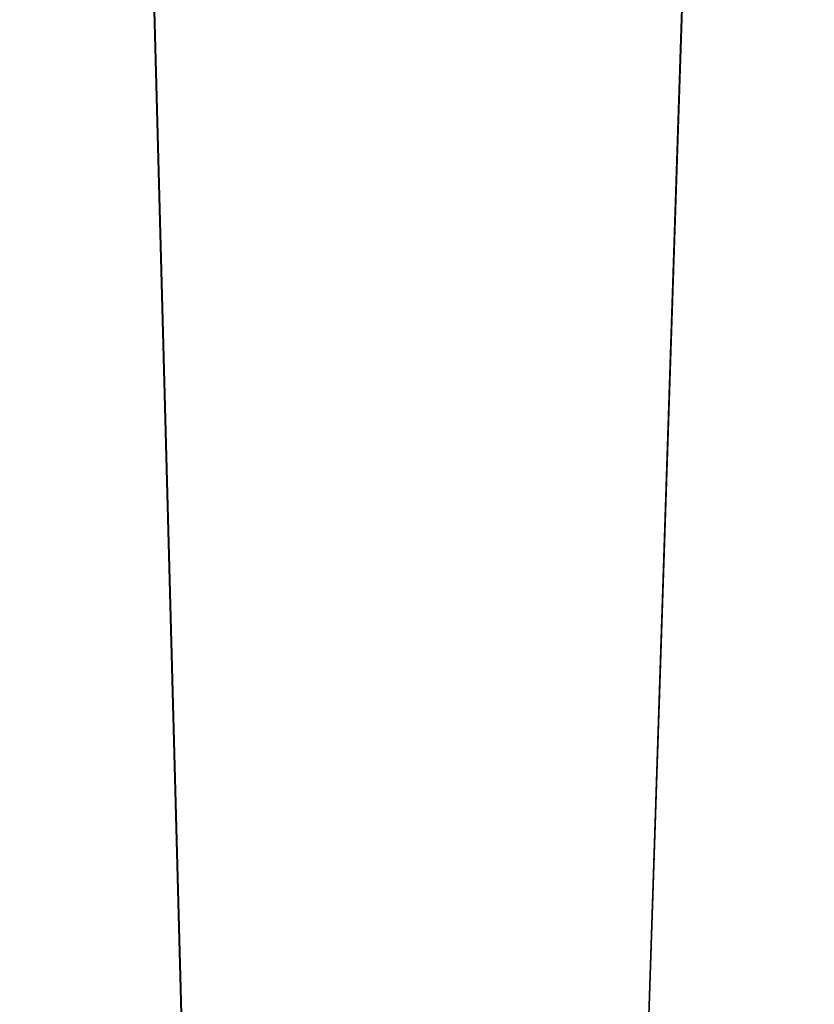
# Model space of a CAD drawing. Units: inches. Extents: x -47 to 204, y 0 to 264.
# Drawn here: x 103 to 103, y 153 to 153 of the extents above; entities that cross this region are included whole.
import ezdxf

# ---------------------------------------------------------------- set-up
doc = ezdxf.new("R2010")
doc.units = ezdxf.units.IN
doc.header["$MEASUREMENT"] = 0
doc.layers.get('0').update_dxf_attribs({"color": 10})

# ---------------------------------------------------------------- blocks, each defined once
blk = doc.blocks.new('ALMEA-7-3D')
at = {"lineweight": 18}
for points, invisible_edges in [([(7.66524, 11.16347, 15.77367), (7.93393, 11.33878, 13.80205), (-10.5396, -9.42771, 15.3013)], 12), ([(-10.5396, -9.42771, 15.3013), (7.93393, 11.33878, 13.80205), (-9.9786, -9.92444, 15.33359)], 2), ([(8.49493, 10.84205, 13.83434), (-9.9786, -9.92444, 15.33359), (7.93393, 11.33878, 13.80205)], 2), ([(9.9786, -9.92444, 15.33359), (-8.49493, 10.84205, 13.83434), (-7.93393, 11.33878, 13.80205)], 12), ([(10.5396, -9.42771, 15.3013), (-7.93393, 11.33878, 13.80205), (-7.66524, 11.16347, 15.77367)], 12), ([(-7.93393, 11.33878, 13.80205), (10.5396, -9.42771, 15.3013), (9.9786, -9.92444, 15.33359)], 12), ([(-10.5396, -9.42771, 15.3013), (-10.38349, -9.1255, 17.23845), (7.66524, 11.16347, 15.77367)], 12), ([(7.66524, 11.16347, 15.77367), (-10.38349, -9.1255, 17.23845), (8.22624, 10.66674, 15.80596)], 2), ([(-8.22624, 10.66674, 15.80596), (9.82249, -9.62222, 17.27073), (-7.66524, 11.16347, 15.77367)], 2), ([(-7.66524, 11.16347, 15.77367), (10.38349, -9.1255, 17.23845), (10.5396, -9.42771, 15.3013)], 12), ([(10.38349, -9.1255, 17.23845), (-7.66524, 11.16347, 15.77367), (9.82249, -9.62222, 17.27073)], 2), ([(8.49493, 10.84205, 13.83434), (8.22624, 10.66674, 15.80596), (-9.9786, -9.92444, 15.33359)], 2), ([(-8.22624, 10.66674, 15.80596), (-8.49493, 10.84205, 13.83434), (9.9786, -9.92444, 15.33359)], 12), ([(-9.82249, -9.62222, 17.27073), (8.22624, 10.66674, 15.80596), (-10.38349, -9.1255, 17.23845)], 2), ([(-9.82249, -9.62222, 17.27073), (-9.9786, -9.92444, 15.33359), (8.22624, 10.66674, 15.80596)], 2), ([(9.9786, -9.92444, 15.33359), (9.82249, -9.62222, 17.27073), (-8.22624, 10.66674, 15.80596)], 12)]:
    blk.add_3dface(points, dxfattribs=dict(at, invisible_edges=invisible_edges))
mesh = blk.add_polyface(dxfattribs=at)
corners = [(-10.01131, -10.60339, 18.32541), (-8.25254, -11.18078, 18.12422), (-6.4575, -11.64731, 17.95893), (-4.63359, -12, 17.83236), (-2.78866, -12.2365, 17.74672), (-0.93095, -12.35516, 17.70352), (0.93105, -12.35516, 17.70352), (2.78875, -12.23649, 17.74673), (4.63368, -11.99999, 17.83237), (6.45759, -11.64729, 17.95893), (8.25261, -11.18076, 18.12423), (10.01131, -10.60339, 18.32541), (10.48095, -10.38567, 18.38279), (10.90739, -10.09088, 18.43118), (11.27819, -9.72731, 18.46819), (11.58221, -9.30528, 18.49163), (11.80998, -8.83703, 18.4997), (11.95409, -8.33648, 18.49122), (12.24021, -6.60603, 18.42485), (12.4221, -4.86241, 18.33921), (12.49902, -3.11212, 18.23371), (12.47065, -1.36169, 18.10836), (12.33712, 0.38238, 17.96378), (12.09897, 2.11365, 17.80115), (11.75718, 3.82574, 17.62227), (11.50239, 4.64913, 17.52115), (11.13151, 5.42497, 17.40474), (10.65274, 6.13744, 17.27742), (10.07636, 6.77232, 17.1441), (9.41436, 7.31713, 17.00993), (8.2988, 8.03986, 16.81236), (7.12507, 8.66937, 16.63388), (5.90089, 9.20132, 16.47844), (4.63451, 9.63185, 16.34955), (3.33467, 9.95775, 16.25014), (2.01056, 10.17647, 16.18255), (0.67175, 10.28627, 16.14835), (-0.67199, 10.28626, 16.14835), (-2.0108, 10.17644, 16.18256), (-3.33489, 9.9577, 16.25016), (-4.63471, 9.63179, 16.34956), (-5.90106, 9.20125, 16.47846), (-7.1252, 8.66931, 16.6339), (-8.29888, 8.03981, 16.81238), (-9.41436, 7.31713, 17.00993), (-10.07641, 6.77226, 17.14412), (-10.65279, 6.13739, 17.27743), (-11.13154, 5.42491, 17.40475), (-11.50241, 4.64908, 17.52116), (-11.75718, 3.82574, 17.62227), (-12.099, 2.11347, 17.80117), (-12.33714, 0.38215, 17.9638), (-12.47066, -1.36194, 18.10838), (-12.49901, -3.11237, 18.23372), (-12.42208, -4.86264, 18.33922), (-12.24019, -6.60622, 18.42486), (-11.95409, -8.33648, 18.49122), (-11.81002, -8.83693, 18.4997), (-11.58232, -9.3051, 18.49163), (-11.27836, -9.72712, 18.4682), (-10.90757, -10.09074, 18.4312), (-10.48107, -10.38561, 18.38281)]
mesh.append_faces([[corners[k] for k in face] for face in [(58, 56, 57)]], dxfattribs={"vtx0": -1})
mesh.append_faces([[corners[k] for k in face] for face in [(18, 15, 17), (22, 19, 21), (31, 10, 30), (34, 8, 33), (2, 42, 1), (60, 49, 59), (56, 58, 55), (39, 4, 38), (47, 61, 46), (48, 60, 47), (52, 54, 51)]], dxfattribs={"vtx0": -1, "vtx1": -1})
mesh.append_faces([[corners[k] for k in face] for face in [(14, 18, 22), (51, 55, 59)]], dxfattribs={"vtx0": -1, "vtx1": -1, "vtx2": -1})
mesh.append_faces([[corners[k] for k in face] for face in [(27, 11, 12), (24, 13, 14), (14, 23, 24), (13, 25, 26), (12, 26, 27), (11, 27, 28), (9, 31, 32), (8, 32, 33), (7, 34, 35), (36, 5, 6), (38, 4, 5), (39, 3, 4), (46, 61, 0), (55, 58, 59), (51, 54, 55), (47, 60, 61), (1, 42, 43), (1, 43, 44), (2, 41, 42), (3, 39, 40), (3, 40, 41), (5, 37, 38), (59, 50, 51), (60, 48, 49), (0, 44, 45)]], dxfattribs={"vtx0": -1, "vtx2": -1})
mesh.append_faces([[corners[k] for k in face] for face in [(53, 54, 52)]], dxfattribs={"vtx1": -1})
mesh.append_faces([[corners[k] for k in face] for face in [(14, 15, 18), (18, 19, 22), (9, 10, 31), (8, 9, 32), (7, 8, 34), (12, 13, 26), (10, 11, 29), (6, 7, 35), (22, 23, 14), (24, 25, 13), (28, 29, 11), (29, 30, 10), (35, 36, 6), (0, 1, 44), (2, 3, 41), (49, 50, 59), (45, 46, 0), (36, 37, 5)]], dxfattribs={"vtx1": -1, "vtx2": -1})
mesh.append_faces([[corners[k] for k in face] for face in [(15, 16, 17), (19, 20, 21)]], dxfattribs={"vtx2": -1})
mesh = blk.add_polyface(dxfattribs=at)
corners = [(10.01131, -10.62068, 18.07322), (8.25254, -11.19801, 17.87293), (6.45749, -11.66449, 17.70837), (4.63359, -12.01714, 17.58236), (2.78869, -12.25361, 17.4971), (0.93102, -12.37226, 17.45408), (-0.93092, -12.37226, 17.45408), (-2.78859, -12.25361, 17.49709), (-4.6335, -12.01715, 17.58235), (-6.45741, -11.66451, 17.70836), (-8.25247, -11.19803, 17.87292), (-10.01131, -10.62068, 18.07322), (-10.48108, -10.40291, 18.13034), (-10.90759, -10.10804, 18.17848), (-11.27838, -9.74443, 18.21525), (-11.58234, -9.32243, 18.23848), (-11.81002, -8.85428, 18.24639), (-11.95409, -8.35385, 18.23782), (-12.24019, -6.6236, 18.17125), (-12.42208, -4.88003, 18.08548), (-12.49901, -3.12977, 17.97993), (-12.47066, -1.37934, 17.85461), (-12.33714, 0.36476, 17.71012), (-12.099, 2.09609, 17.54767), (-11.75718, 3.80838, 17.369), (-11.50242, 4.63171, 17.26806), (-11.13155, 5.40756, 17.15188), (-10.6528, 6.12005, 17.02486), (-10.07642, 6.75496, 16.89189), (-9.41436, 7.29986, 16.75806), (-8.29885, 8.0226, 16.56106), (-7.12515, 8.65214, 16.38308), (-5.901, 9.18411, 16.22808), (-4.63464, 9.61468, 16.09955), (-3.33483, 9.94059, 16.00044), (-2.01076, 10.15934, 15.93303), (-0.67198, 10.26916, 15.89892), (0.67173, 10.26917, 15.89892), (2.01052, 10.15937, 15.93302), (3.33461, 9.94064, 16.00042), (4.63444, 9.61473, 16.09954), (5.90083, 9.18418, 16.22807), (7.12502, 8.6522, 16.38306), (8.29877, 8.02265, 16.56104), (9.41436, 7.29986, 16.75806), (10.07637, 6.75502, 16.89188), (10.65276, 6.12011, 17.02485), (11.13152, 5.40762, 17.15187), (11.5024, 4.63177, 17.26805), (11.75718, 3.80838, 17.369), (12.09897, 2.09627, 17.54765), (12.33712, 0.36498, 17.7101), (12.47065, -1.37909, 17.85459), (12.49902, -3.12952, 17.97992), (12.4221, -4.8798, 18.08547), (12.24021, -6.62342, 18.17125), (11.95409, -8.35385, 18.23782), (11.80999, -8.85438, 18.24639), (11.58223, -9.32261, 18.23847), (11.27821, -9.74462, 18.21523), (10.90741, -10.10819, 18.17846), (10.48097, -10.40297, 18.13033)]
mesh.append_faces([[corners[k] for k in face] for face in [(24, 26, 23), (23, 28, 22), (20, 11, 19), (13, 18, 12), (12, 19, 11), (9, 32, 8), (41, 3, 40), (45, 1, 44), (47, 50, 46), (51, 45, 50), (4, 39, 3), (53, 0, 52), (52, 0, 51)]], dxfattribs={"vtx0": -1, "vtx1": -1})
mesh.append_faces([[corners[k] for k in face] for face in [(22, 28, 10), (51, 1, 45)]], dxfattribs={"vtx0": -1, "vtx1": -1, "vtx2": -1})
mesh.append_faces([[corners[k] for k in face] for face in [(23, 26, 27), (23, 27, 28), (8, 32, 33), (8, 33, 34), (7, 34, 35), (10, 29, 30), (9, 31, 32), (6, 35, 36), (12, 18, 19), (11, 21, 22), (35, 6, 7), (2, 41, 42), (3, 39, 40), (54, 61, 0), (55, 60, 61), (55, 59, 60), (59, 55, 56), (37, 5, 6)]], dxfattribs={"vtx0": -1, "vtx2": -1})
mesh.append_faces([[corners[k] for k in face] for face in [(25, 26, 24), (16, 17, 15)]], dxfattribs={"vtx1": -1})
mesh.append_faces([[corners[k] for k in face] for face in [(30, 31, 9), (28, 29, 10), (13, 14, 18), (14, 15, 17), (17, 18, 14), (20, 21, 11), (10, 11, 22), (9, 10, 30), (7, 8, 34), (36, 37, 6), (37, 38, 5), (38, 39, 4), (42, 43, 2), (45, 46, 50), (49, 50, 47), (43, 44, 1), (0, 1, 51), (2, 3, 41), (1, 2, 43), (4, 5, 38), (54, 55, 61), (53, 54, 0), (58, 59, 56)]], dxfattribs={"vtx1": -1, "vtx2": -1})
mesh.append_faces([[corners[k] for k in face] for face in [(47, 48, 49), (56, 57, 58)]], dxfattribs={"vtx2": -1})

msp = doc.modelspace()

# ---------------------------------------------------------------- linework, layer by layer
at = {"lineweight": 18, "invisible_edges": 15}
for points in [[(103.3133, 153.75623, 11.50852), (102.15632, 153.29209, 11.5004), (102.20161, 153.47487, 11.54863)], [(102.35513, 153.2035, 11.94539), (103.35775, 153.63469, 11.99148), (102.23462, 153.35891, 11.99847)], [(103.41846, 153.17234, 11.8147), (103.35775, 153.33837, 11.50852), (103.25259, 153.62593, 11.6853)], [(103.25259, 153.62593, 11.6853), (103.26117, 153.60248, 11.875), (103.41846, 153.17234, 11.8147)], [(103.26117, 153.60248, 11.625), (102.20161, 153.17855, 11.54863), (102.28953, 153.35736, 11.75)], [(103.26117, 153.60248, 11.875), (102.28953, 153.35736, 11.75), (102.41738, 153.24536, 11.95077)], [(103.41846, 153.17234, 11.8147), (103.26117, 153.60248, 11.875), (103.2926, 153.51654, 11.96651)], [(102.15632, 153.29209, 11.5004), (103.37846, 153.57807, 11.53349), (101.67445, 153.00809, 11.55657)], [(103.37846, 153.28174, 11.96651), (103.41846, 153.17234, 11.8147), (103.2926, 153.51654, 11.96651)], [(103.2926, 153.51654, 11.96651), (103.33553, 153.39914, 12), (103.37846, 153.28174, 11.96651)], [(102.46124, 153.1841, 11.75), (101.67445, 153.00809, 11.55657), (103.40988, 153.49213, 11.625)], [(103.40988, 153.49213, 11.875), (102.35513, 153.2035, 11.94539), (102.46124, 153.1841, 11.75)], [(102.93625, 153.29031, 26.33685), (102.95113, 153.46553, 26.65681), (102.97884, 153.40174, 25.70928)], [(103.3133, 153.45991, 11.50852), (102.15632, 152.99577, 11.5004), (102.20161, 153.17855, 11.54863)], [(102.23462, 153.06258, 11.99847), (103.3133, 153.45991, 11.99148), (102.41738, 153.24536, 11.95077)], [(102.96635, 153.46361, 22.76766), (103.00902, 153.40331, 21.92278), (102.9575, 153.28302, 21.66661)], [(103.03638, 153.33344, 24.21313), (103.01847, 153.41345, 25.11707), (103.07523, 153.45386, 24.7006)], [(103.03638, 153.33344, 24.21313), (103.07523, 153.45386, 24.7006), (103.10161, 153.42145, 24.10014)], [(103.00775, 153.35998, 23.99892), (103.0221, 153.44353, 23.38828), (103.03466, 153.29287, 23.05751)], [(103.0221, 153.44353, 23.38828), (103.0476, 153.36403, 22.42591), (103.046, 153.28467, 22.4969)], [(103.0221, 153.44353, 23.38828), (103.046, 153.28467, 22.4969), (103.03466, 153.29287, 23.05751)], [(103.09553, 153.4391, 21.53198), (103.02515, 153.30684, 21.06651), (103.00902, 153.40331, 21.92278)], [(103.03638, 153.33344, 24.21313), (103.10161, 153.42145, 24.10014), (103.10835, 153.36571, 23.50439)], [(103.09215, 153.42017, 21.72937), (103.06221, 153.27957, 21.83302), (103.0476, 153.36403, 22.42591)], [(103.09215, 153.42017, 21.72937), (103.08068, 153.28058, 21.24024), (103.06221, 153.27957, 21.83302)], [(103.14477, 153.38043, 20.5699), (103.08068, 153.28058, 21.24024), (103.09215, 153.42017, 21.72937)], [(103.42135, 153.35996, 5.70506), (103.46339, 153.27886, 5.70751), (103.39373, 153.42441, 6.35189)], [(103.14477, 153.38043, 20.5699), (103.26788, 153.41603, 19.53486), (103.17696, 153.30426, 19.47591)], [(103.01847, 153.41345, 25.11707), (102.98642, 153.31172, 25.0076), (102.97884, 153.40174, 25.70928)], [(103.03638, 153.33344, 24.21313), (102.98642, 153.31172, 25.0076), (103.01847, 153.41345, 25.11707)], [(103.10835, 153.36571, 23.50439), (103.18159, 153.41321, 23.25818), (103.12844, 153.31463, 22.80133)], [(103.02515, 153.30684, 21.06651), (102.9575, 153.28302, 21.66661), (103.00902, 153.40331, 21.92278)], [(102.99147, 153.37031, 25.81002), (103.04182, 153.29227, 26.04039), (102.97683, 153.40562, 26.45353)], [(102.959, 153.28035, 25.57337), (102.93625, 153.29031, 26.33685), (102.97884, 153.40174, 25.70928)], [(102.98642, 153.31172, 25.0076), (102.959, 153.28035, 25.57337), (102.97884, 153.40174, 25.70928)], [(103.08068, 153.28058, 21.24024), (103.14477, 153.38043, 20.5699), (103.10992, 153.21766, 20.22531)], [(103.14477, 153.38043, 20.5699), (103.13403, 153.19742, 19.52763), (103.10992, 153.21766, 20.22531)], [(103.17696, 153.30426, 19.47591), (103.13403, 153.19742, 19.52763), (103.14477, 153.38043, 20.5699)], [(103.06526, 153.23559, 25.11299), (102.99147, 153.37031, 25.81002), (103.0046, 153.33896, 24.99881)], [(103.11699, 153.36609, 20.79264), (103.06746, 153.2679, 20.39032), (103.02515, 153.30684, 21.06651)], [(103.06749, 153.26949, 23.22401), (103.03638, 153.33344, 24.21313), (103.10835, 153.36571, 23.50439)], [(103.10835, 153.36571, 23.50439), (103.12844, 153.31463, 22.80133), (103.06749, 153.26949, 23.22401)], [(103.00775, 153.35998, 23.99892), (103.0363, 153.26593, 24.40324), (103.0046, 153.33896, 24.99881)], [(103.04802, 153.23649, 23.77034), (103.0363, 153.26593, 24.40324), (103.00775, 153.35998, 23.99892)], [(103.03466, 153.29287, 23.05751), (103.04802, 153.23649, 23.77034), (103.00775, 153.35998, 23.99892)], [(103.046, 153.28467, 22.4969), (103.0476, 153.36403, 22.42591), (103.06221, 153.27957, 21.83302)], [(103.13676, 153.35863, 29.75), (103.10757, 153.31137, 29.12131), (103.21846, 153.23265, 29.02923)], [(103.16068, 153.24272, 28.53638), (103.10757, 153.31137, 29.12131), (103.0567, 153.3543, 28.8226)], [(103.17696, 153.30426, 19.47591), (103.28948, 153.34257, 18.60289), (103.21601, 153.24721, 18.45417)], [(102.35513, 152.90717, 11.94539), (103.35775, 153.33837, 11.99148), (102.23462, 153.06258, 11.99847)], [(103.06526, 153.23559, 25.11299), (103.0046, 153.33896, 24.99881), (103.0363, 153.26593, 24.40324)], [(103.14347, 153.23722, 21.91376), (103.12844, 153.31463, 22.80133), (103.20308, 153.3401, 22.33078)], [(103.39624, 153.23311, 11.57322), (103.35775, 153.33837, 11.50852), (103.41846, 153.17234, 11.6853)], [(103.41846, 153.17234, 11.6853), (103.35775, 153.33837, 11.50852), (103.41846, 153.17234, 11.8147)], [(103.03638, 153.33344, 24.21313), (102.99467, 153.21108, 24.35385), (102.98642, 153.31172, 25.0076)], [(103.03638, 153.33344, 24.21313), (103.0221, 153.14721, 23.38828), (102.99467, 153.21108, 24.35385)], [(103.06749, 153.26949, 23.22401), (103.0221, 153.14721, 23.38828), (103.03638, 153.33344, 24.21313)], [(103.08678, 153.20952, 22.4533), (103.06749, 153.26949, 23.22401), (103.12844, 153.31463, 22.80133)], [(103.08678, 153.20952, 22.4533), (103.12844, 153.31463, 22.80133), (103.14347, 153.23722, 21.91376)], [(102.959, 153.28035, 25.57337), (102.98642, 153.31172, 25.0076), (102.97771, 153.16169, 24.90836)], [(102.99467, 153.21108, 24.35385), (102.97771, 153.16169, 24.90836), (102.98642, 153.31172, 25.0076)], [(103.21846, 153.23265, 29.02923), (103.10757, 153.31137, 29.12131), (103.16068, 153.24272, 28.53638)], [(102.97772, 153.19871, 20.89581), (102.9575, 153.28302, 21.66661), (103.02515, 153.30684, 21.06651)], [(103.02515, 153.30684, 21.06651), (103.0255, 153.17527, 20.1523), (102.97772, 153.19871, 20.89581)], [(103.0255, 153.17527, 20.1523), (103.02515, 153.30684, 21.06651), (103.06746, 153.2679, 20.39032)], [(103.17428, 153.15492, 18.4178), (103.13403, 153.19742, 19.52763), (103.17696, 153.30426, 19.47591)], [(103.17696, 153.30426, 19.47591), (103.21601, 153.24721, 18.45417), (103.17428, 153.15492, 18.4178)], [(103.06709, 153.19103, 23.02738), (103.04802, 153.23649, 23.77034), (103.03466, 153.29287, 23.05751)], [(103.06836, 153.19192, 22.28555), (103.06709, 153.19103, 23.02738), (103.03466, 153.29287, 23.05751)], [(103.046, 153.28467, 22.4969), (103.06836, 153.19192, 22.28555), (103.03466, 153.29287, 23.05751)], [(103.13862, 153.29253, 20.0476), (103.08684, 153.20231, 19.72744), (103.06746, 153.2679, 20.39032)], [(103.16585, 153.19325, 27.52412), (103.16068, 153.24272, 28.53638), (103.08802, 153.28761, 27.8952)], [(102.15632, 152.99577, 11.5004), (103.37846, 153.28174, 11.53349), (101.67445, 152.71177, 11.55657)], [(102.97772, 153.19871, 20.89581), (102.93197, 153.15702, 21.41563), (102.9575, 153.28302, 21.66661)], [(103.06221, 153.27957, 21.83302), (103.06836, 153.19192, 22.28555), (103.046, 153.28467, 22.4969)], [(102.96125, 153.17386, 25.68872), (102.959, 153.28035, 25.57337), (102.97771, 153.16169, 24.90836)], [(103.08071, 153.17556, 21.49256), (103.06221, 153.27957, 21.83302), (103.08068, 153.28058, 21.24024)], [(103.06221, 153.27957, 21.83302), (103.08071, 153.17556, 21.49256), (103.06836, 153.19192, 22.28555)], [(103.0987, 153.13789, 20.76678), (103.08071, 153.17556, 21.49256), (103.08068, 153.28058, 21.24024)], [(103.10992, 153.21766, 20.22531), (103.0987, 153.13789, 20.76678), (103.08068, 153.28058, 21.24024)], [(103.27585, 153.28076, 29.75), (103.21846, 153.23265, 29.02923), (103.31551, 153.20114, 29.09703)], [(103.08678, 153.20952, 22.4533), (103.0221, 153.14721, 23.38828), (103.06749, 153.26949, 23.22401)], [(103.06746, 153.2679, 20.39032), (103.08684, 153.20231, 19.72744), (103.0255, 153.17527, 20.1523)], [(103.0363, 153.26593, 24.40324), (103.04802, 153.23649, 23.77034), (103.08869, 153.1789, 24.18559)], [(103.16154, 153.17908, 21.169), (103.14347, 153.23722, 21.91376), (103.22468, 153.26664, 21.39881)], [(103.31108, 153.26911, 17.67092), (103.25187, 153.20538, 17.63329), (103.21601, 153.24721, 18.45417)], [(102.99495, 153.10932, 27.89519), (102.91618, 153.25216, 28.42282), (102.94695, 153.18115, 27.68659)], [(103.16068, 153.24272, 28.53638), (103.24996, 153.14664, 27.72021), (103.28643, 153.16822, 28.39347)], [(103.16068, 153.24272, 28.53638), (103.16585, 153.19325, 27.52412), (103.24996, 153.14664, 27.72021)], [(103.16068, 153.24272, 28.53638), (103.28643, 153.16822, 28.39347), (103.21846, 153.23265, 29.02923)], [(103.17428, 153.15492, 18.4178), (103.21601, 153.24721, 18.45417), (103.20545, 153.14156, 17.75589)], [(103.25187, 153.20538, 17.63329), (103.20545, 153.14156, 17.75589), (103.21601, 153.24721, 18.45417)], [(103.08678, 153.20952, 22.4533), (103.14347, 153.23722, 21.91376), (103.09215, 153.12385, 21.72937)], [(103.14347, 153.23722, 21.91376), (103.16154, 153.17908, 21.169), (103.09215, 153.12385, 21.72937)], [(103.06709, 153.19103, 23.02738), (103.11213, 153.12222, 23.25818), (103.04802, 153.23649, 23.77034)], [(103.21846, 153.23265, 29.02923), (103.28643, 153.16822, 28.39347), (103.31551, 153.20114, 29.09703)], [(103.31551, 153.20114, 29.09703), (103.42574, 153.1845, 29.06239), (103.35934, 153.23402, 29.75)], [(103.11934, 153.22093, 26.9678), (103.18717, 153.1333, 26.54297), (103.16585, 153.19325, 27.52412)], [(103.10696, 153.14063, 19.08751), (103.08684, 153.20231, 19.72744), (103.16025, 153.21896, 19.30257)], [(103.10992, 153.21766, 20.22531), (103.12701, 153.05395, 20.083), (103.0987, 153.13789, 20.76678)], [(103.12701, 153.05395, 20.083), (103.10992, 153.21766, 20.22531), (103.12767, 153.09569, 19.53245)], [(103.13403, 153.19742, 19.52763), (103.12767, 153.09569, 19.53245), (103.10992, 153.21766, 20.22531)], [(103.00775, 153.06366, 23.99892), (102.97771, 153.16169, 24.90836), (102.99467, 153.21108, 24.35385)], [(102.99467, 153.21108, 24.35385), (103.0221, 153.14721, 23.38828), (103.00775, 153.06366, 23.99892)], [(103.0476, 153.06771, 22.42591), (103.0221, 153.14721, 23.38828), (103.08678, 153.20952, 22.4533)], [(103.0476, 153.06771, 22.42591), (103.08678, 153.20952, 22.4533), (103.09215, 153.12385, 21.72937)], [(103.20545, 153.14156, 17.75589), (103.25187, 153.20538, 17.63329), (103.2409, 153.13029, 17.11833)], [(103.2409, 153.13029, 17.11833), (103.25187, 153.20538, 17.63329), (103.33268, 153.19564, 16.73895)], [(102.97772, 153.19871, 20.89581), (102.95144, 153.08351, 20.77039), (102.93197, 153.15702, 21.41563)], [(102.97772, 153.19871, 20.89581), (102.99829, 153.06694, 19.87254), (102.95144, 153.08351, 20.77039)], [(102.99829, 153.06694, 19.87254), (102.97772, 153.19871, 20.89581), (103.0255, 153.17527, 20.1523)], [(103.08684, 153.20231, 19.72744), (103.04574, 153.11351, 19.51238), (103.0255, 153.17527, 20.1523)], [(103.10696, 153.14063, 19.08751), (103.04574, 153.11351, 19.51238), (103.08684, 153.20231, 19.72744)], [(103.31551, 153.20114, 29.09703), (103.28643, 153.16822, 28.39347), (103.39205, 153.14238, 28.38268)], [(103.42574, 153.1845, 29.06239), (103.31551, 153.20114, 29.09703), (103.39205, 153.14238, 28.38268)], [(102.46124, 152.88777, 11.75), (101.67445, 152.71177, 11.55657), (103.40988, 153.1958, 11.625)], [(103.40988, 153.1958, 11.875), (102.35513, 152.90717, 11.94539), (102.46124, 152.88777, 11.75)], [(103.12767, 153.09569, 19.53245), (103.13403, 153.19742, 19.52763), (103.14675, 153.10981, 18.86066)], [(103.17428, 153.15492, 18.4178), (103.14675, 153.10981, 18.86066), (103.13403, 153.19742, 19.52763)], [(103.14477, 153.0841, 20.5699), (103.16154, 153.17908, 21.169), (103.24628, 153.19317, 20.46684)], [(103.24317, 153.1109, 26.95873), (103.24996, 153.14664, 27.72021), (103.16585, 153.19325, 27.52412)], [(103.16585, 153.19325, 27.52412), (103.18717, 153.1333, 26.54297), (103.24317, 153.1109, 26.95873)], [(103.33268, 153.19564, 16.73895), (103.25887, 153.07792, 16.42683), (103.2409, 153.13029, 17.11833)], [(102.9447, 153.18594, 27.04125), (102.94805, 153.19075, 26.39533), (102.97683, 153.1093, 26.45353)], [(102.94805, 153.19075, 26.39533), (102.99147, 153.07398, 25.81002), (102.97683, 153.1093, 26.45353)], [(102.94805, 153.19075, 26.39533), (102.96125, 153.17386, 25.68872), (102.99147, 153.07398, 25.81002)], [(103.06836, 153.19192, 22.28555), (103.13556, 153.06553, 22.33078), (103.06709, 153.19103, 23.02738)], [(103.06836, 153.19192, 22.28555), (103.10549, 153.10023, 21.65064), (103.13556, 153.06553, 22.33078)], [(103.06836, 153.19192, 22.28555), (103.08071, 153.17556, 21.49256), (103.10549, 153.10023, 21.65064)], [(102.9447, 153.18594, 27.04125), (103.01839, 153.05263, 26.96779), (102.94695, 153.18115, 27.68659)], [(102.9447, 153.18594, 27.04125), (102.97683, 153.1093, 26.45353), (103.01839, 153.05263, 26.96779)], [(103.49965, 153.14306, 28.40803), (103.42574, 153.1845, 29.06239), (103.39205, 153.14238, 28.38268)], [(103.09215, 153.12385, 21.72937), (103.16154, 153.17908, 21.169), (103.14477, 153.0841, 20.5699)], [(103.0046, 153.04263, 24.99881), (102.96125, 153.17386, 25.68872), (102.97771, 153.16169, 24.90836)], [(102.96125, 153.17386, 25.68872), (103.0046, 153.04263, 24.99881), (102.99147, 153.07398, 25.81002)], [(103.0255, 153.17527, 20.1523), (103.04574, 153.11351, 19.51238), (102.99829, 153.06694, 19.87254)], [(103.08071, 153.17556, 21.49256), (103.12252, 153.05961, 20.98427), (103.10549, 153.10023, 21.65064)], [(103.0987, 153.13789, 20.76678), (103.12252, 153.05961, 20.98427), (103.08071, 153.17556, 21.49256)], [(103.24996, 153.14664, 27.72021), (103.35455, 153.10682, 27.70503), (103.28643, 153.16822, 28.39347)], [(103.35455, 153.10682, 27.70503), (103.39205, 153.14238, 28.38268), (103.28643, 153.16822, 28.39347)], [(103.00775, 153.06366, 23.99892), (103.0046, 153.04263, 24.99881), (102.97771, 153.16169, 24.90836)], [(103.17428, 153.15492, 18.4178), (103.16177, 153.00822, 18.32946), (103.14675, 153.10981, 18.86066)], [(103.18717, 153.1333, 26.54297), (103.15066, 153.15424, 26.0404), (103.24951, 153.04328, 25.65274)], [(103.17428, 153.15492, 18.4178), (103.17689, 153.04645, 17.81708), (103.16177, 153.00822, 18.32946)], [(103.17689, 153.04645, 17.81708), (103.17428, 153.15492, 18.4178), (103.20545, 153.14156, 17.75589)], [(103.00775, 153.06366, 23.99892), (103.0221, 153.14721, 23.38828), (103.03466, 152.99654, 23.05751)], [(103.0221, 153.14721, 23.38828), (103.0476, 153.06771, 22.42591), (103.046, 152.98835, 22.4969)], [(103.0221, 153.14721, 23.38828), (103.046, 152.98835, 22.4969), (103.03466, 152.99654, 23.05751)], [(103.10696, 153.14063, 19.08751), (103.18188, 153.1454, 18.55753), (103.10657, 152.98871, 17.996)], [(103.34557, 153.0468, 26.65661), (103.24996, 153.14664, 27.72021), (103.24317, 153.1109, 26.95873)], [(103.35455, 153.10682, 27.70503), (103.24996, 153.14664, 27.72021), (103.34557, 153.0468, 26.65661)], [(103.49965, 153.14306, 28.40803), (103.39205, 153.14238, 28.38268), (103.46581, 153.09493, 27.72884)], [(103.04574, 153.11351, 19.51238), (103.10696, 153.14063, 19.08751), (103.06599, 153.05175, 18.87245)], [(103.10657, 152.98871, 17.996), (103.06599, 153.05175, 18.87245), (103.10696, 153.14063, 19.08751)], [(103.12701, 153.05395, 20.083), (103.12252, 153.05961, 20.98427), (103.0987, 153.13789, 20.76678)], [(103.20433, 153.03994, 17.11355), (103.17689, 153.04645, 17.81708), (103.20545, 153.14156, 17.75589)], [(103.20545, 153.14156, 17.75589), (103.2409, 153.13029, 17.11833), (103.20433, 153.03994, 17.11355)], [(103.39205, 153.14238, 28.38268), (103.35455, 153.10682, 27.70503), (103.46581, 153.09493, 27.72884)], [(103.18717, 153.1333, 26.54297), (103.26506, 153.06326, 26.27804), (103.24317, 153.1109, 26.95873)], [(103.18717, 153.1333, 26.54297), (103.24951, 153.04328, 25.65274), (103.26506, 153.06326, 26.27804)], [(103.20433, 153.03994, 17.11355), (103.2409, 153.13029, 17.11833), (103.25887, 153.07792, 16.42683)], [(103.09215, 153.12385, 21.72937), (103.06221, 152.98325, 21.83302), (103.0476, 153.06771, 22.42591)], [(103.09215, 153.12385, 21.72937), (103.08068, 152.98425, 21.24024), (103.06221, 152.98325, 21.83302)], [(103.14477, 153.0841, 20.5699), (103.08068, 152.98425, 21.24024), (103.09215, 153.12385, 21.72937)], [(103.2952, 153.03858, 15.60137), (103.25887, 153.07792, 16.42683), (103.35427, 153.12218, 15.80697)], [(103.14477, 153.0841, 20.5699), (103.26788, 153.11971, 19.53486), (103.17696, 153.00794, 19.47591)], [(103.04574, 153.11351, 19.51238), (103.02124, 153.00597, 19.20349), (102.99829, 153.06694, 19.87254)], [(103.06599, 153.05175, 18.87245), (103.02124, 153.00597, 19.20349), (103.04574, 153.11351, 19.51238)], [(103.15956, 152.97216, 19.14274), (103.12767, 153.09569, 19.53245), (103.14675, 153.10981, 18.86066)], [(103.16177, 153.00822, 18.32946), (103.15956, 152.97216, 19.14274), (103.14675, 153.10981, 18.86066)], [(103.26506, 153.06326, 26.27804), (103.34557, 153.0468, 26.65661), (103.24317, 153.1109, 26.95873)], [(102.99147, 153.07398, 25.81002), (103.04182, 152.99595, 26.04039), (102.97683, 153.1093, 26.45353)], [(103.34557, 153.0468, 26.65661), (103.43132, 153.05232, 27.052), (103.35455, 153.10682, 27.70503)], [(103.46581, 153.09493, 27.72884), (103.35455, 153.10682, 27.70503), (103.43132, 153.05232, 27.052)], [(103.159, 153.00885, 21.40338), (103.10549, 153.10023, 21.65064), (103.12252, 153.05961, 20.98427)], [(103.12767, 153.09569, 19.53245), (103.15956, 152.97216, 19.14274), (103.12701, 153.05395, 20.083)], [(102.95144, 153.08351, 20.77039), (102.99829, 153.06694, 19.87254), (102.97082, 153.01228, 20.14602)], [(103.08068, 152.98425, 21.24024), (103.14477, 153.0841, 20.5699), (103.10992, 152.92134, 20.22531)], [(103.14477, 153.0841, 20.5699), (103.13403, 152.9011, 19.52763), (103.10992, 152.92134, 20.22531)], [(103.17696, 153.00794, 19.47591), (103.13403, 152.9011, 19.52763), (103.14477, 153.0841, 20.5699)], [(103.25003, 153.01341, 24.99795), (103.24951, 153.04328, 25.65274), (103.18198, 153.08755, 25.113)], [(103.25887, 153.07792, 16.42683), (103.21669, 152.94954, 16.40169), (103.20433, 153.03994, 17.11355)], [(103.24568, 152.98324, 15.92642), (103.21669, 152.94954, 16.40169), (103.25887, 153.07792, 16.42683)], [(103.25887, 153.07792, 16.42683), (103.2952, 153.03858, 15.60137), (103.24568, 152.98324, 15.92642)], [(103.06526, 152.93926, 25.11299), (102.99147, 153.07398, 25.81002), (103.0046, 153.04263, 24.99881)], [(102.97082, 153.01228, 20.14602), (102.99829, 153.06694, 19.87254), (102.99235, 152.95146, 19.51197)], [(102.99235, 152.95146, 19.51197), (102.99829, 153.06694, 19.87254), (103.02124, 153.00597, 19.20349)], [(103.046, 152.98835, 22.4969), (103.0476, 153.06771, 22.42591), (103.06221, 152.98325, 21.83302)], [(103.00775, 153.06366, 23.99892), (103.0363, 152.9696, 24.40324), (103.0046, 153.04263, 24.99881)], [(103.04802, 152.94016, 23.77034), (103.0363, 152.9696, 24.40324), (103.00775, 153.06366, 23.99892)], [(103.03466, 152.99654, 23.05751), (103.04802, 152.94016, 23.77034), (103.00775, 153.06366, 23.99892)], [(103.13676, 153.06231, 29.75), (103.10757, 153.01505, 29.12131), (103.21846, 152.93632, 29.02923)], [(103.24951, 153.04328, 25.65274), (103.36691, 152.98436, 25.70967), (103.26506, 153.06326, 26.27804)], [(103.26506, 153.06326, 26.27804), (103.36691, 152.98436, 25.70967), (103.34557, 153.0468, 26.65661)], [(103.16068, 152.94639, 28.53638), (103.10757, 153.01505, 29.12131), (103.0567, 153.05798, 28.8226)], [(103.12701, 153.05395, 20.083), (103.18243, 152.95216, 20.47598), (103.12252, 153.05961, 20.98427)], [(103.04486, 152.94985, 18.54888), (103.02124, 153.00597, 19.20349), (103.06599, 153.05175, 18.87245)], [(103.04486, 152.94985, 18.54888), (103.06599, 153.05175, 18.87245), (103.10657, 152.98871, 17.996)], [(103.15956, 152.97216, 19.14274), (103.20587, 152.89548, 19.54857), (103.12701, 153.05395, 20.083)], [(103.34557, 153.0468, 26.65661), (103.50638, 153.00147, 26.33538), (103.43132, 153.05232, 27.052)], [(103.16177, 153.00822, 18.32946), (103.17689, 153.04645, 17.81708), (103.1844, 152.93429, 17.65556)], [(103.1844, 152.93429, 17.65556), (103.17689, 153.04645, 17.81708), (103.19812, 152.93068, 16.9927)], [(103.20433, 153.03994, 17.11355), (103.19812, 152.93068, 16.9927), (103.17689, 153.04645, 17.81708)], [(103.17696, 153.00794, 19.47591), (103.28948, 153.04624, 18.60289), (103.21601, 152.95089, 18.45417)], [(103.2952, 153.03858, 15.60137), (103.37587, 153.04871, 14.875), (103.30762, 152.98938, 15.0086)], [(103.37587, 153.04871, 14.875), (103.31279, 152.93041, 14.43252), (103.30762, 152.98938, 15.0086)], [(103.50638, 153.00147, 26.33538), (103.34557, 153.0468, 26.65661), (103.36691, 152.98436, 25.70967)], [(103.06526, 152.93926, 25.11299), (103.0046, 153.04263, 24.99881), (103.0363, 152.9696, 24.40324)], [(103.20433, 153.03994, 17.11355), (103.21669, 152.94954, 16.40169), (103.19812, 152.93068, 16.9927)], [(103.24568, 152.98324, 15.92642), (103.2952, 153.03858, 15.60137), (103.26578, 152.9375, 15.24379)], [(103.24951, 153.04328, 25.65274), (103.25003, 153.01341, 24.99795), (103.32486, 152.96889, 25.10605)], [(103.32486, 152.96889, 25.10605), (103.36691, 152.98436, 25.70967), (103.24951, 153.04328, 25.65274)], [(103.26578, 152.9375, 15.24379), (103.2952, 153.03858, 15.60137), (103.30762, 152.98938, 15.0086)], [(103.28278, 152.95218, 24.21223), (103.21331, 153.02086, 24.1856), (103.30315, 152.90442, 23.50475)], [(103.25003, 153.01341, 24.99795), (103.21331, 153.02086, 24.1856), (103.28278, 152.95218, 24.21223)], [(102.97082, 153.01228, 20.14602), (102.97823, 152.89572, 19.8639), (102.95257, 152.96332, 20.58433)], [(102.99235, 152.95146, 19.51197), (102.97823, 152.89572, 19.8639), (102.97082, 153.01228, 20.14602)], [(103.21846, 152.93632, 29.02923), (103.10757, 153.01505, 29.12131), (103.16068, 152.94639, 28.53638)], [(103.28278, 152.95218, 24.21223), (103.32486, 152.96889, 25.10605), (103.25003, 153.01341, 24.99795)], [(102.99235, 152.95146, 19.51197), (103.02124, 153.00597, 19.20349), (103.01862, 152.88189, 18.75163)], [(103.01862, 152.88189, 18.75163), (103.02124, 153.00597, 19.20349), (103.04486, 152.94985, 18.54888)], [(103.17428, 152.85859, 18.4178), (103.13403, 152.9011, 19.52763), (103.17696, 153.00794, 19.47591)], [(103.15956, 152.97216, 19.14274), (103.16177, 153.00822, 18.32946), (103.18488, 152.91129, 18.31179)], [(103.18488, 152.91129, 18.31179), (103.16177, 153.00822, 18.32946), (103.1844, 152.93429, 17.65556)], [(103.17696, 153.00794, 19.47591), (103.21601, 152.95089, 18.45417), (103.17428, 152.85859, 18.4178)], [(103.48217, 152.95157, 25.57142), (103.50638, 153.00147, 26.33538), (103.36691, 152.98436, 25.70967)], [(103.06709, 152.89471, 23.02738), (103.04802, 152.94016, 23.77034), (103.03466, 152.99654, 23.05751)], [(103.06836, 152.89559, 22.28555), (103.06709, 152.89471, 23.02738), (103.03466, 152.99654, 23.05751)], [(103.046, 152.98835, 22.4969), (103.06836, 152.89559, 22.28555), (103.03466, 152.99654, 23.05751)], [(103.10657, 152.98871, 17.996), (103.22505, 152.99855, 17.07031), (103.12531, 152.89073, 17.12836)], [(103.10657, 152.98871, 17.996), (103.04891, 152.84994, 18.02651), (103.04486, 152.94985, 18.54888)], [(103.06221, 152.98325, 21.83302), (103.06836, 152.89559, 22.28555), (103.046, 152.98835, 22.4969)], [(103.10657, 152.98871, 17.996), (103.08017, 152.81613, 17.32318), (103.04891, 152.84994, 18.02651)], [(103.12531, 152.89073, 17.12836), (103.08017, 152.81613, 17.32318), (103.10657, 152.98871, 17.996)], [(103.16585, 152.89692, 27.52412), (103.16068, 152.94639, 28.53638), (103.08802, 152.99129, 27.8952)], [(103.31279, 152.93041, 14.43252), (103.26578, 152.9375, 15.24379), (103.30762, 152.98938, 15.0086)], [(103.08071, 152.87923, 21.49256), (103.06221, 152.98325, 21.83302), (103.08068, 152.98425, 21.24024)], [(103.06221, 152.98325, 21.83302), (103.08071, 152.87923, 21.49256), (103.06836, 152.89559, 22.28555)], [(103.0987, 152.84157, 20.76678), (103.08071, 152.87923, 21.49256), (103.08068, 152.98425, 21.24024)], [(103.10992, 152.92134, 20.22531), (103.0987, 152.84157, 20.76678), (103.08068, 152.98425, 21.24024)], [(103.24568, 152.98324, 15.92642), (103.23419, 152.86949, 15.69079), (103.21669, 152.94954, 16.40169)], [(103.27585, 152.98444, 29.75), (103.21846, 152.93632, 29.02923), (103.31551, 152.90481, 29.09703)], [(103.26578, 152.9375, 15.24379), (103.23419, 152.86949, 15.69079), (103.24568, 152.98324, 15.92642)], [(103.36691, 152.98436, 25.70967), (103.32486, 152.96889, 25.10605), (103.42506, 152.92531, 25.00759)], [(103.42506, 152.92531, 25.00759), (103.48217, 152.95157, 25.57142), (103.36691, 152.98436, 25.70967)], [(103.15956, 152.97216, 19.14274), (103.18488, 152.91129, 18.31179), (103.2293, 152.83879, 18.62117)], [(103.31108, 152.97278, 17.67092), (103.25187, 152.90906, 17.63329), (103.21601, 152.95089, 18.45417)], [(103.39747, 152.97525, 13.94303), (103.33499, 152.86014, 13.53174), (103.31279, 152.93041, 14.43252)], [(103.0363, 152.9696, 24.40324), (103.04802, 152.94016, 23.77034), (103.08869, 152.88258, 24.18559)], [(103.32486, 152.96889, 25.10605), (103.28278, 152.95218, 24.21223), (103.36725, 152.89995, 24.21525)], [(103.36725, 152.89995, 24.21525), (103.42506, 152.92531, 25.00759), (103.32486, 152.96889, 25.10605)], [(102.95482, 152.90407, 20.94958), (102.95257, 152.96332, 20.58433), (102.98188, 152.83821, 20.19718)], [(102.95257, 152.96332, 20.58433), (102.97823, 152.89572, 19.8639), (102.98188, 152.83821, 20.19718)], [(102.97823, 152.89572, 19.8639), (102.99235, 152.95146, 19.51197), (103.00257, 152.83612, 19.16948)], [(102.99235, 152.95146, 19.51197), (103.01862, 152.88189, 18.75163), (103.00257, 152.83612, 19.16948)], [(103.01862, 152.88189, 18.75163), (103.04486, 152.94985, 18.54888), (103.04891, 152.84994, 18.02651)], [(103.17428, 152.85859, 18.4178), (103.21601, 152.95089, 18.45417), (103.20545, 152.84523, 17.75589)], [(103.19812, 152.93068, 16.9927), (103.21669, 152.94954, 16.40169), (103.23272, 152.80398, 16.17748)], [(103.25187, 152.90906, 17.63329), (103.20545, 152.84523, 17.75589), (103.21601, 152.95089, 18.45417)], [(103.23272, 152.80398, 16.17748), (103.21669, 152.94954, 16.40169), (103.23419, 152.86949, 15.69079)], [(103.30315, 152.90442, 23.50475), (103.24463, 152.95417, 23.2582), (103.32256, 152.85766, 22.8019)], [(103.30315, 152.90442, 23.50475), (103.36725, 152.89995, 24.21525), (103.28278, 152.95218, 24.21223)], [(103.16068, 152.94639, 28.53638), (103.24996, 152.85031, 27.72021), (103.28643, 152.8719, 28.39347)], [(103.16068, 152.94639, 28.53638), (103.16585, 152.89692, 27.52412), (103.24996, 152.85031, 27.72021)], [(103.16068, 152.94639, 28.53638), (103.28643, 152.8719, 28.39347), (103.21846, 152.93632, 29.02923)], [(102.93866, 152.93925, 22.68898), (102.95555, 152.89193, 21.53258), (102.99489, 152.84265, 22.27132)], [(103.06709, 152.89471, 23.02738), (103.11213, 152.82589, 23.25818), (103.04802, 152.94016, 23.77034)], [(103.21032, 152.85083, 17.63303), (103.18488, 152.91129, 18.31179), (103.1844, 152.93429, 17.65556)], [(103.1844, 152.93429, 17.65556), (103.21886, 152.83072, 17.04501), (103.21032, 152.85083, 17.63303)], [(103.21886, 152.83072, 17.04501), (103.1844, 152.93429, 17.65556), (103.19812, 152.93068, 16.9927)], [(103.21846, 152.93632, 29.02923), (103.28643, 152.8719, 28.39347), (103.31551, 152.90481, 29.09703)], [(103.23419, 152.86949, 15.69079), (103.26578, 152.9375, 15.24379), (103.25511, 152.76825, 15.07255)], [(103.26578, 152.9375, 15.24379), (103.28057, 152.78388, 14.09682), (103.25511, 152.76825, 15.07255)], [(103.31279, 152.93041, 14.43252), (103.28057, 152.78388, 14.09682), (103.26578, 152.9375, 15.24379)], [(103.31551, 152.90481, 29.09703), (103.42574, 152.88817, 29.06239), (103.35934, 152.93769, 29.75)], [(103.23272, 152.80398, 16.17748), (103.21886, 152.83072, 17.04501), (103.19812, 152.93068, 16.9927)], [(103.28057, 152.78388, 14.09682), (103.31279, 152.93041, 14.43252), (103.33499, 152.86014, 13.53174)], [(103.11934, 152.9246, 26.9678), (103.18717, 152.83697, 26.54297), (103.16585, 152.89692, 27.52412)], [(103.16002, 152.77868, 15.99093), (103.12531, 152.89073, 17.12836), (103.2466, 152.92527, 16.32813)], [(103.36725, 152.89995, 24.21525), (103.49615, 152.87143, 24.35401), (103.42506, 152.92531, 25.00759)], [(103.10992, 152.92134, 20.22531), (103.12701, 152.75763, 20.083), (103.0987, 152.84157, 20.76678)], [(103.12701, 152.75763, 20.083), (103.10992, 152.92134, 20.22531), (103.12767, 152.79936, 19.53245)], [(103.13403, 152.9011, 19.52763), (103.12767, 152.79936, 19.53245), (103.10992, 152.92134, 20.22531)], [(103.18488, 152.91129, 18.31179), (103.21032, 152.85083, 17.63303), (103.25274, 152.78211, 17.69377)], [(103.20545, 152.84523, 17.75589), (103.25187, 152.90906, 17.63329), (103.2409, 152.83397, 17.11833)], [(103.2409, 152.83397, 17.11833), (103.25187, 152.90906, 17.63329), (103.33268, 152.89932, 16.73895)], [(102.99901, 152.79101, 20.57114), (102.95555, 152.89193, 21.53258), (102.95482, 152.90407, 20.94958)], [(102.99901, 152.79101, 20.57114), (102.95482, 152.90407, 20.94958), (102.98188, 152.83821, 20.19718)], [(103.12767, 152.79936, 19.53245), (103.13403, 152.9011, 19.52763), (103.14675, 152.81349, 18.86066)], [(103.17428, 152.85859, 18.4178), (103.14675, 152.81349, 18.86066), (103.13403, 152.9011, 19.52763)], [(103.31551, 152.90481, 29.09703), (103.28643, 152.8719, 28.39347), (103.39205, 152.84605, 28.38268)], [(103.38669, 152.83693, 23.22496), (103.36725, 152.89995, 24.21525), (103.30315, 152.90442, 23.50475)], [(103.30315, 152.90442, 23.50475), (103.32256, 152.85766, 22.8019), (103.38669, 152.83693, 23.22496)], [(103.42574, 152.88817, 29.06239), (103.31551, 152.90481, 29.09703), (103.39205, 152.84605, 28.38268)], [(103.35583, 152.78782, 12.63418), (103.33499, 152.86014, 13.53174), (103.41907, 152.90179, 13.01106)], [(103.36725, 152.89995, 24.21525), (103.51682, 152.80709, 23.38951), (103.49615, 152.87143, 24.35401)], [(103.38669, 152.83693, 23.22496), (103.51682, 152.80709, 23.38951), (103.36725, 152.89995, 24.21525)], [(102.97823, 152.89572, 19.8639), (103.00962, 152.77055, 19.43465), (102.98188, 152.83821, 20.19718)], [(103.00257, 152.83612, 19.16948), (103.00962, 152.77055, 19.43465), (102.97823, 152.89572, 19.8639)], [(103.06836, 152.89559, 22.28555), (103.13556, 152.76921, 22.33078), (103.06709, 152.89471, 23.02738)], [(103.06836, 152.89559, 22.28555), (103.10549, 152.8039, 21.65064), (103.13556, 152.76921, 22.33078)], [(103.06836, 152.89559, 22.28555), (103.08071, 152.87923, 21.49256), (103.10549, 152.8039, 21.65064)], [(103.24317, 152.81458, 26.95873), (103.24996, 152.85031, 27.72021), (103.16585, 152.89692, 27.52412)], [(103.16585, 152.89692, 27.52412), (103.18717, 152.83697, 26.54297), (103.24317, 152.81458, 26.95873)], [(103.33268, 152.89932, 16.73895), (103.25887, 152.7816, 16.42683), (103.2409, 152.83397, 17.11833)], [(102.95555, 152.89193, 21.53258), (102.99901, 152.79101, 20.57114), (103.04169, 152.72943, 20.79264)], [(103.09581, 152.68754, 16.54327), (103.08017, 152.81613, 17.32318), (103.12531, 152.89073, 17.12836)], [(103.12531, 152.89073, 17.12836), (103.12416, 152.69918, 16.04063), (103.09581, 152.68754, 16.54327)], [(103.12531, 152.89073, 17.12836), (103.16002, 152.77868, 15.99093), (103.12416, 152.69918, 16.04063)], [(103.36007, 152.78821, 21.91383), (103.32256, 152.85766, 22.8019), (103.27595, 152.88748, 22.3308)], [(103.49965, 152.84673, 28.40803), (103.42574, 152.88817, 29.06239), (103.39205, 152.84605, 28.38268)], [(103.00257, 152.83612, 19.16948), (103.01862, 152.88189, 18.75163), (103.0366, 152.75778, 18.18612)], [(103.0366, 152.75778, 18.18612), (103.01862, 152.88189, 18.75163), (103.04891, 152.84994, 18.02651)], [(103.08071, 152.87923, 21.49256), (103.12252, 152.76328, 20.98427), (103.10549, 152.8039, 21.65064)], [(103.0987, 152.84157, 20.76678), (103.12252, 152.76328, 20.98427), (103.08071, 152.87923, 21.49256)], [(103.23419, 152.86949, 15.69079), (103.27063, 152.70783, 15.41319), (103.23272, 152.80398, 16.17748)], [(103.23419, 152.86949, 15.69079), (103.25511, 152.76825, 15.07255), (103.27063, 152.70783, 15.41319)], [(103.24996, 152.85031, 27.72021), (103.35455, 152.81049, 27.70503), (103.28643, 152.8719, 28.39347)], [(103.35455, 152.81049, 27.70503), (103.39205, 152.84605, 28.38268), (103.28643, 152.8719, 28.39347)], [(103.43289, 152.86606, 7.625), (101.91293, 152.30701, 7.54739), (102.46124, 152.62095, 7.75)], [(102.26083, 152.44214, 7.92228), (103.43289, 152.86606, 7.875), (102.46124, 152.62095, 7.75)], [(103.17428, 152.85859, 18.4178), (103.16177, 152.7119, 18.32946), (103.14675, 152.81349, 18.86066)], [(103.18717, 152.83697, 26.54297), (103.15066, 152.85791, 26.0404), (103.24951, 152.74695, 25.65274)], [(103.17428, 152.85859, 18.4178), (103.17689, 152.75013, 17.81708), (103.16177, 152.7119, 18.32946)], [(103.17689, 152.75013, 17.81708), (103.17428, 152.85859, 18.4178), (103.20545, 152.84523, 17.75589)], [(103.28057, 152.78388, 14.09682), (103.33499, 152.86014, 13.53174), (103.30811, 152.72395, 13.14228)], [(103.30811, 152.72395, 13.14228), (103.33499, 152.86014, 13.53174), (103.35583, 152.78782, 12.63418)], [(103.41199, 152.78291, 22.45409), (103.32256, 152.85766, 22.8019), (103.36007, 152.78821, 21.91383)], [(103.41199, 152.78291, 22.45409), (103.38669, 152.83693, 23.22496), (103.32256, 152.85766, 22.8019)], [(103.06054, 152.73, 17.47835), (103.0366, 152.75778, 18.18612), (103.04891, 152.84994, 18.02651)], [(103.08017, 152.81613, 17.32318), (103.06054, 152.73, 17.47835), (103.04891, 152.84994, 18.02651)], [(103.21115, 152.69722, 14.87463), (103.16002, 152.77868, 15.99093), (103.26814, 152.85198, 15.58594)], [(103.27617, 152.72542, 16.76637), (103.21032, 152.85083, 17.63303), (103.21886, 152.83072, 17.04501)], [(103.34557, 152.75048, 26.65661), (103.24996, 152.85031, 27.72021), (103.24317, 152.81458, 26.95873)], [(103.35455, 152.81049, 27.70503), (103.24996, 152.85031, 27.72021), (103.34557, 152.75048, 26.65661)], [(103.20433, 152.74362, 17.11355), (103.17689, 152.75013, 17.81708), (103.20545, 152.84523, 17.75589)], [(103.20545, 152.84523, 17.75589), (103.2409, 152.83397, 17.11833), (103.20433, 152.74362, 17.11355)], [(103.39205, 152.84605, 28.38268), (103.35455, 152.81049, 27.70503), (103.46581, 152.7986, 27.72884)], [(103.49965, 152.84673, 28.40803), (103.39205, 152.84605, 28.38268), (103.46581, 152.7986, 27.72884)], [(103.12701, 152.75763, 20.083), (103.12252, 152.76328, 20.98427), (103.0987, 152.84157, 20.76678)], [(103.03108, 152.71653, 19.73384), (102.99901, 152.79101, 20.57114), (102.98188, 152.83821, 20.19718)], [(103.00962, 152.77055, 19.43465), (103.03108, 152.71653, 19.73384), (102.98188, 152.83821, 20.19718)], [(103.03281, 152.7186, 18.67963), (103.00257, 152.83612, 19.16948), (103.0366, 152.75778, 18.18612)], [(103.00257, 152.83612, 19.16948), (103.03281, 152.7186, 18.67963), (103.00962, 152.77055, 19.43465)], [(103.18717, 152.83697, 26.54297), (103.26506, 152.76693, 26.27804), (103.24317, 152.81458, 26.95873)], [(103.18717, 152.83697, 26.54297), (103.24951, 152.74695, 25.65274), (103.26506, 152.76693, 26.27804)], [(103.20433, 152.74362, 17.11355), (103.2409, 152.83397, 17.11833), (103.25887, 152.7816, 16.42683)], [(103.41199, 152.78291, 22.45409), (103.51682, 152.80709, 23.38951), (103.38669, 152.83693, 23.22496)], [(103.23272, 152.80398, 16.17748), (103.27617, 152.72542, 16.76637), (103.21886, 152.83072, 17.04501)], [(103.35583, 152.78782, 12.63418), (103.44067, 152.82832, 12.07908), (103.38042, 152.71356, 11.66696)], [(103.2952, 152.74225, 15.60137), (103.25887, 152.7816, 16.42683), (103.35427, 152.82585, 15.80697)], [(103.38445, 152.73568, 21.17048), (103.36007, 152.78821, 21.91383), (103.30743, 152.82047, 21.39882)], [(103.09581, 152.68754, 16.54327), (103.06054, 152.73, 17.47835), (103.08017, 152.81613, 17.32318)], [(103.15956, 152.67584, 19.14274), (103.12767, 152.79936, 19.53245), (103.14675, 152.81349, 18.86066)], [(103.16177, 152.7119, 18.32946), (103.15956, 152.67584, 19.14274), (103.14675, 152.81349, 18.86066)], [(103.26506, 152.76693, 26.27804), (103.34557, 152.75048, 26.65661), (103.24317, 152.81458, 26.95873)], [(103.10887, 152.8111, 23.75), (103.05665, 152.79124, 23.01066), (103.16448, 152.67599, 22.76722)], [(103.34557, 152.75048, 26.65661), (103.43132, 152.75599, 27.052), (103.35455, 152.81049, 27.70503)], [(103.46581, 152.7986, 27.72884), (103.35455, 152.81049, 27.70503), (103.43132, 152.75599, 27.052)], [(103.55251, 152.7412, 22.42802), (103.51682, 152.80709, 23.38951), (103.41199, 152.78291, 22.45409)], [(103.159, 152.71252, 21.40338), (103.10549, 152.8039, 21.65064), (103.12252, 152.76328, 20.98427)], [(103.23272, 152.80398, 16.17748), (103.27063, 152.70783, 15.41319), (103.29961, 152.66874, 15.83896)], [(103.12767, 152.79936, 19.53245), (103.15956, 152.67584, 19.14274), (103.12701, 152.75763, 20.083)], [(103.03108, 152.71653, 19.73384), (103.0651, 152.67283, 20.0533), (102.99901, 152.79101, 20.57114)], [(103.25003, 152.71709, 24.99795), (103.24951, 152.74695, 25.65274), (103.18198, 152.79122, 25.113)], [(103.28057, 152.78388, 14.09682), (103.28783, 152.66852, 14.35746), (103.25511, 152.76825, 15.07255)], [(103.30391, 152.63497, 13.57222), (103.28783, 152.66852, 14.35746), (103.28057, 152.78388, 14.09682)], [(103.30811, 152.72395, 13.14228), (103.30391, 152.63497, 13.57222), (103.28057, 152.78388, 14.09682)], [(103.30811, 152.72395, 13.14228), (103.35583, 152.78782, 12.63418), (103.33418, 152.65233, 12.18682)], [(103.33418, 152.65233, 12.18682), (103.35583, 152.78782, 12.63418), (103.38042, 152.71356, 11.66696)], [(103.36007, 152.78821, 21.91383), (103.38445, 152.73568, 21.17048), (103.46516, 152.7194, 21.73034)], [(103.41199, 152.78291, 22.45409), (103.36007, 152.78821, 21.91383), (103.46516, 152.7194, 21.73034)], [(103.55251, 152.7412, 22.42802), (103.41199, 152.78291, 22.45409), (103.46516, 152.7194, 21.73034)]]:
    msp.add_3dface(points, dxfattribs=at)

# ---------------------------------------------------------------- block references
msp.add_blockref('ALMEA-7-3D', (96.72505, 160.0239))

doc.saveas('drawing.dxf')
